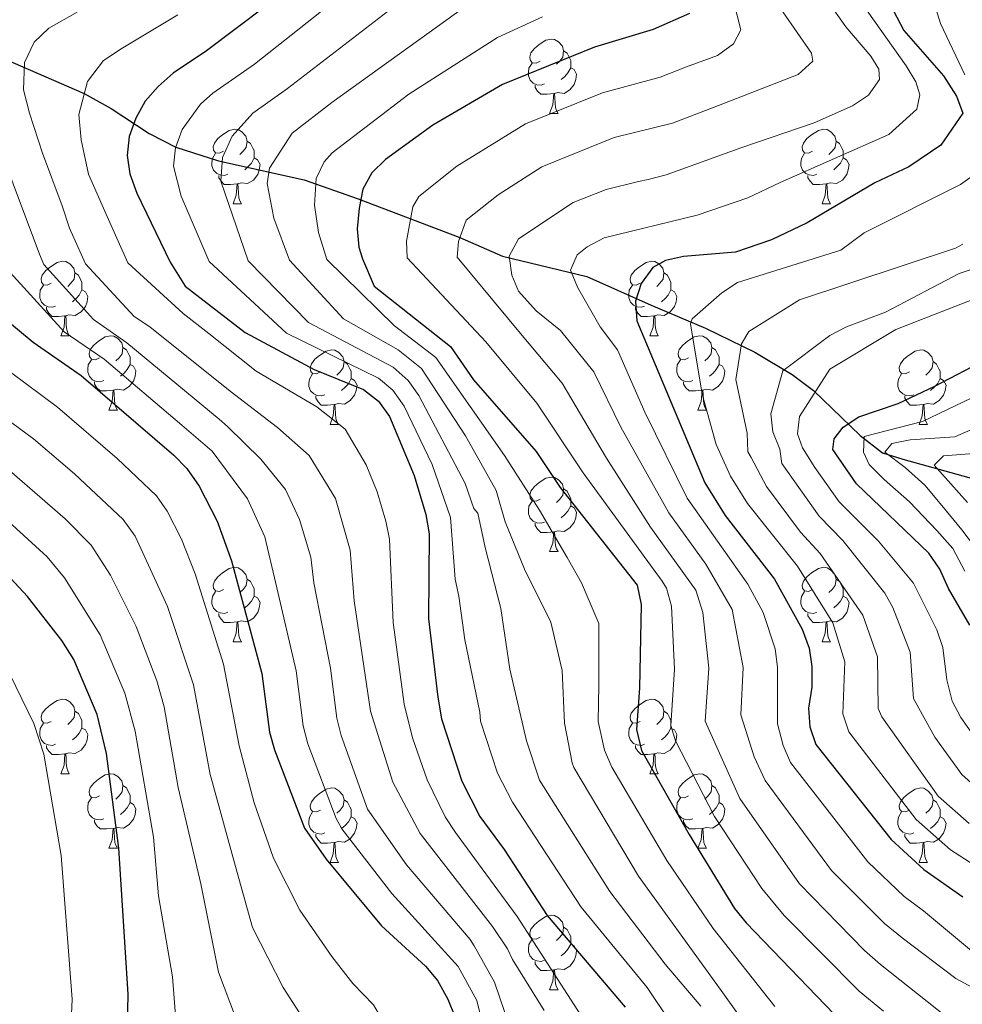
# Model space of a CAD drawing. Units: metres. Extents: x 626266 to 630776, y 775684 to 778737.
# Drawn here: x 629242 to 629369, y 776665 to 776797 of the extents above; entities that cross this region are included whole.
import ezdxf

# ---------------------------------------------------------------- set-up
doc = ezdxf.new("R2010")
doc.units = ezdxf.units.M
doc.header["$MEASUREMENT"] = 0
doc.linetypes.add('DGN Style 3', pattern=[78.599556, 56.14254, -22.457016])
for name, color, linetype, lineweight in [('Carátula', 7, 'Continuous', 0), ('Elementos auxiliares', 7, 'Continuous', 0), ('Entidades rústicas y varios', 7, 'Continuous', 0), ('Hidrografía', 7, 'Continuous', 0), ('Relieve y altimetría', 7, 'Continuous', 0)]:
    doc.layers.add(name, color=color, linetype=linetype, lineweight=lineweight)

msp = doc.modelspace()

# ---------------------------------------------------------------- linework, layer by layer
at = {"layer": 'Carátula', "color": 7, "linetype": 'Continuous', "lineweight": 0}
msp.add_3dface([(626321.898, 775683.749), (630776.1, 775767.868), (630720.02, 778737.35), (626265.818, 778653.231)], dxfattribs=at)
at = {"layer": 'Elementos auxiliares', "color": 250, "linetype": 'Continuous', "lineweight": 0}
msp.add_3dface([(630549.46, 778471.82, 609), (627161.23, 778407.81, 1017.841), (627204.42, 776094.24, 713), (630593.82, 776158.25, 347.573)], dxfattribs=at)
at = {"layer": 'Entidades rústicas y varios', "color": 92, "linetype": 'Continuous', "lineweight": 0, "flags": 128}
for points in [[(629312.417, 776791.815), (629311.887, 776791.55), (629311.357, 776791.605), (629311.092, 776791.975), (629311.037, 776792.4), (629311.197, 776792.92), (629311.677, 776793.515), (629312.312, 776794.045), (629313.212, 776794.63), (629313.957, 776794.79), (629314.382, 776794.735), (629314.912, 776794.42), (629315.442, 776793.835), (629315.602, 776793.195), (629315.492, 776792.345), (629315.067, 776791.815), (629314.647, 776791.39)], [(629315.602, 776793.195), (629316.077, 776792.88), (629316.392, 776792.24), (629316.552, 776791.92), (629316.552, 776791.34), (629316.552, 776790.915), (629316.182, 776790.225), (629315.762, 776789.745), (629315.282, 776789.325)], [(629313.002, 776788.735), (629312.577, 776788.575), (629311.992, 776788.635), (629311.517, 776788.845), (629311.092, 776789.27), (629310.877, 776789.855), (629310.877, 776790.275), (629310.932, 776790.86), (629311.357, 776791.55)], [(629316.552, 776790.915), (629317.007, 776790.665), (629317.352, 776790.05), (629317.242, 776789.325), (629317.032, 776788.685), (629316.447, 776787.945), (629315.652, 776787.465), (629314.802, 776787.57), (629314.372, 776787.44)], [(629314.262, 776787.44), (629313.372, 776787.355), (629312.527, 776787.355), (629312.102, 776787.785), (629311.782, 776788.26), (629311.782, 776788.575)], [(629313.717, 776784.755), (629314.152, 776785.915), (629314.262, 776787.44), (629314.372, 776787.44), (629314.407, 776786.855), (629314.442, 776786.17), (629314.512, 776785.555), (629314.627, 776785.155), (629314.842, 776784.755)], [(629313.717, 776784.755), (629314.842, 776784.755)], [(629269.781, 776779.675), (629269.251, 776779.41), (629268.721, 776779.465), (629268.456, 776779.835), (629268.401, 776780.26), (629268.561, 776780.78), (629269.041, 776781.375), (629269.676, 776781.905), (629270.576, 776782.49), (629271.321, 776782.65), (629271.746, 776782.595), (629272.276, 776782.28), (629272.806, 776781.695), (629272.966, 776781.055), (629272.856, 776780.205), (629272.431, 776779.675), (629272.011, 776779.25)], [(629349.108, 776779.675), (629348.578, 776779.41), (629348.048, 776779.465), (629347.783, 776779.835), (629347.728, 776780.26), (629347.888, 776780.78), (629348.368, 776781.375), (629349.003, 776781.905), (629349.903, 776782.49), (629350.648, 776782.65), (629351.073, 776782.595), (629351.603, 776782.28), (629352.133, 776781.695), (629352.293, 776781.055), (629352.183, 776780.205), (629351.758, 776779.675), (629351.338, 776779.25)], [(629272.966, 776781.055), (629273.441, 776780.74), (629273.756, 776780.1), (629273.916, 776779.78), (629273.916, 776779.2), (629273.916, 776778.775), (629273.546, 776778.085), (629273.126, 776777.605), (629272.646, 776777.185)], [(629352.293, 776781.055), (629352.768, 776780.74), (629353.083, 776780.1), (629353.243, 776779.78), (629353.243, 776779.2), (629353.243, 776778.775), (629352.873, 776778.085), (629352.453, 776777.605), (629351.973, 776777.185)], [(629270.366, 776776.595), (629269.941, 776776.435), (629269.356, 776776.495), (629268.881, 776776.705), (629268.456, 776777.13), (629268.241, 776777.715), (629268.241, 776778.135), (629268.296, 776778.72), (629268.721, 776779.41)], [(629349.693, 776776.595), (629349.268, 776776.435), (629348.683, 776776.495), (629348.208, 776776.705), (629347.783, 776777.13), (629347.568, 776777.715), (629347.568, 776778.135), (629347.623, 776778.72), (629348.048, 776779.41)], [(629273.916, 776778.775), (629274.371, 776778.525), (629274.716, 776777.91), (629274.606, 776777.185), (629274.396, 776776.545), (629273.811, 776775.805), (629273.016, 776775.325), (629272.166, 776775.43), (629271.736, 776775.3)], [(629353.243, 776778.775), (629353.698, 776778.525), (629354.043, 776777.91), (629353.933, 776777.185), (629353.723, 776776.545), (629353.138, 776775.805), (629352.343, 776775.325), (629351.493, 776775.43), (629351.063, 776775.3)], [(629271.626, 776775.3), (629270.736, 776775.215), (629269.891, 776775.215), (629269.466, 776775.645), (629269.146, 776776.12), (629269.146, 776776.435)], [(629350.953, 776775.3), (629350.063, 776775.215), (629349.218, 776775.215), (629348.793, 776775.645), (629348.473, 776776.12), (629348.473, 776776.435)], [(629271.081, 776772.615), (629271.516, 776773.775), (629271.626, 776775.3), (629271.736, 776775.3), (629271.771, 776774.715), (629271.806, 776774.03), (629271.876, 776773.415), (629271.991, 776773.015), (629272.206, 776772.615)], [(629350.408, 776772.615), (629350.843, 776773.775), (629350.953, 776775.3), (629351.063, 776775.3), (629351.098, 776774.715), (629351.133, 776774.03), (629351.203, 776773.415), (629351.318, 776773.015), (629351.533, 776772.615)], [(629271.081, 776772.615), (629272.206, 776772.615)], [(629350.408, 776772.615), (629351.533, 776772.615)], [(629246.593, 776761.906), (629246.063, 776761.641), (629245.533, 776761.696), (629245.268, 776762.066), (629245.213, 776762.491), (629245.373, 776763.011), (629245.853, 776763.606), (629246.488, 776764.136), (629247.388, 776764.721), (629248.133, 776764.881), (629248.558, 776764.826), (629249.088, 776764.511), (629249.618, 776763.926), (629249.778, 776763.286), (629249.668, 776762.436), (629249.243, 776761.906), (629248.823, 776761.481)], [(629325.92, 776761.906), (629325.39, 776761.641), (629324.86, 776761.696), (629324.595, 776762.066), (629324.54, 776762.491), (629324.7, 776763.011), (629325.18, 776763.606), (629325.815, 776764.136), (629326.715, 776764.721), (629327.46, 776764.881), (629327.885, 776764.826), (629328.415, 776764.511), (629328.945, 776763.926), (629329.105, 776763.286), (629328.995, 776762.436), (629328.57, 776761.906), (629328.15, 776761.481)], [(629249.778, 776763.286), (629250.253, 776762.971), (629250.568, 776762.331), (629250.728, 776762.011), (629250.728, 776761.431), (629250.728, 776761.006), (629250.358, 776760.316), (629249.938, 776759.836), (629249.458, 776759.416)], [(629329.105, 776763.286), (629329.58, 776762.971), (629329.895, 776762.331), (629330.055, 776762.011), (629330.055, 776761.431), (629330.055, 776761.006), (629329.685, 776760.316), (629329.265, 776759.836), (629328.785, 776759.416)], [(629247.178, 776758.826), (629246.753, 776758.666), (629246.168, 776758.726), (629245.693, 776758.936), (629245.268, 776759.361), (629245.053, 776759.946), (629245.053, 776760.366), (629245.108, 776760.951), (629245.533, 776761.641)], [(629250.728, 776761.006), (629251.183, 776760.756), (629251.528, 776760.141), (629251.418, 776759.416), (629251.208, 776758.776), (629250.623, 776758.036), (629249.828, 776757.556), (629248.978, 776757.661), (629248.548, 776757.531)], [(629326.505, 776758.826), (629326.08, 776758.666), (629325.495, 776758.726), (629325.02, 776758.936), (629324.595, 776759.361), (629324.38, 776759.946), (629324.38, 776760.366), (629324.435, 776760.951), (629324.86, 776761.641)], [(629330.055, 776761.006), (629330.51, 776760.756), (629330.855, 776760.141), (629330.745, 776759.416), (629330.535, 776758.776), (629329.95, 776758.036), (629329.155, 776757.556), (629328.305, 776757.661), (629327.875, 776757.531)], [(629248.438, 776757.531), (629247.548, 776757.446), (629246.703, 776757.446), (629246.278, 776757.876), (629245.958, 776758.351), (629245.958, 776758.666)], [(629327.765, 776757.531), (629326.875, 776757.446), (629326.03, 776757.446), (629325.605, 776757.876), (629325.285, 776758.351), (629325.285, 776758.666)], [(629247.893, 776754.846), (629248.328, 776756.006), (629248.438, 776757.531), (629248.548, 776757.531), (629248.583, 776756.946), (629248.618, 776756.261), (629248.688, 776755.646), (629248.803, 776755.246), (629249.018, 776754.846)], [(629327.22, 776754.846), (629327.655, 776756.006), (629327.765, 776757.531), (629327.875, 776757.531), (629327.91, 776756.946), (629327.945, 776756.261), (629328.015, 776755.646), (629328.13, 776755.246), (629328.345, 776754.846)], [(629247.893, 776754.846), (629249.018, 776754.846)], [(629253.068, 776751.871), (629252.538, 776751.606), (629252.008, 776751.661), (629251.743, 776752.031), (629251.688, 776752.456), (629251.848, 776752.976), (629252.328, 776753.571), (629252.963, 776754.101), (629253.863, 776754.686), (629254.608, 776754.846), (629255.033, 776754.791), (629255.563, 776754.476), (629256.093, 776753.891), (629256.253, 776753.251), (629256.143, 776752.401), (629255.718, 776751.871), (629255.298, 776751.446)], [(629327.22, 776754.846), (629328.345, 776754.846)], [(629332.395, 776751.871), (629331.865, 776751.606), (629331.335, 776751.661), (629331.07, 776752.031), (629331.015, 776752.456), (629331.175, 776752.976), (629331.655, 776753.571), (629332.29, 776754.101), (629333.19, 776754.686), (629333.935, 776754.846), (629334.36, 776754.791), (629334.89, 776754.476), (629335.42, 776753.891), (629335.58, 776753.251), (629335.47, 776752.401), (629335.045, 776751.871), (629334.625, 776751.446)], [(629256.253, 776753.251), (629256.728, 776752.936), (629257.043, 776752.296), (629257.203, 776751.976), (629257.203, 776751.396), (629257.203, 776750.971), (629256.833, 776750.281), (629256.413, 776749.801), (629255.933, 776749.381)], [(629282.84, 776749.966), (629282.31, 776749.701), (629281.78, 776749.756), (629281.515, 776750.126), (629281.46, 776750.551), (629281.62, 776751.071), (629282.1, 776751.666), (629282.735, 776752.196), (629283.635, 776752.781), (629284.38, 776752.941), (629284.805, 776752.886), (629285.335, 776752.571), (629285.865, 776751.986), (629286.025, 776751.346), (629285.915, 776750.496), (629285.49, 776749.966), (629285.07, 776749.541)], [(629335.58, 776753.251), (629336.055, 776752.936), (629336.37, 776752.296), (629336.53, 776751.976), (629336.53, 776751.396), (629336.53, 776750.971), (629336.16, 776750.281), (629335.74, 776749.801), (629335.26, 776749.381)], [(629362.167, 776749.966), (629361.637, 776749.701), (629361.107, 776749.756), (629360.842, 776750.126), (629360.787, 776750.551), (629360.947, 776751.071), (629361.427, 776751.666), (629362.062, 776752.196), (629362.962, 776752.781), (629363.707, 776752.941), (629364.132, 776752.886), (629364.662, 776752.571), (629365.192, 776751.986), (629365.352, 776751.346), (629365.242, 776750.496), (629364.817, 776749.966), (629364.397, 776749.541)], [(629253.653, 776748.791), (629253.228, 776748.631), (629252.643, 776748.691), (629252.168, 776748.901), (629251.743, 776749.326), (629251.528, 776749.911), (629251.528, 776750.331), (629251.583, 776750.916), (629252.008, 776751.606)], [(629332.98, 776748.791), (629332.555, 776748.631), (629331.97, 776748.691), (629331.495, 776748.901), (629331.07, 776749.326), (629330.855, 776749.911), (629330.855, 776750.331), (629330.91, 776750.916), (629331.335, 776751.606)], [(629257.203, 776750.971), (629257.658, 776750.721), (629258.003, 776750.106), (629257.893, 776749.381), (629257.683, 776748.741), (629257.098, 776748.001), (629256.303, 776747.521), (629255.453, 776747.626), (629255.023, 776747.496)], [(629286.025, 776751.346), (629286.5, 776751.031), (629286.815, 776750.391), (629286.975, 776750.071), (629286.975, 776749.491), (629286.975, 776749.066), (629286.605, 776748.376), (629286.185, 776747.896), (629285.705, 776747.476)], [(629336.53, 776750.971), (629336.985, 776750.721), (629337.33, 776750.106), (629337.22, 776749.381), (629337.01, 776748.741), (629336.425, 776748.001), (629335.63, 776747.521), (629334.78, 776747.626), (629334.35, 776747.496)], [(629365.352, 776751.346), (629365.827, 776751.031), (629366.142, 776750.391), (629366.302, 776750.071), (629366.302, 776749.491), (629366.302, 776749.066), (629365.932, 776748.376), (629365.512, 776747.896), (629365.032, 776747.476)], [(629283.425, 776746.886), (629283, 776746.726), (629282.415, 776746.786), (629281.94, 776746.996), (629281.515, 776747.421), (629281.3, 776748.006), (629281.3, 776748.426), (629281.355, 776749.011), (629281.78, 776749.701)], [(629286.975, 776749.066), (629287.43, 776748.816), (629287.775, 776748.201), (629287.665, 776747.476), (629287.455, 776746.836), (629286.87, 776746.096), (629286.075, 776745.616), (629285.225, 776745.721), (629284.795, 776745.591)], [(629362.752, 776746.886), (629362.327, 776746.726), (629361.742, 776746.786), (629361.267, 776746.996), (629360.842, 776747.421), (629360.627, 776748.006), (629360.627, 776748.426), (629360.682, 776749.011), (629361.107, 776749.701)], [(629366.302, 776749.066), (629366.757, 776748.816), (629367.102, 776748.201), (629366.992, 776747.476), (629366.782, 776746.836), (629366.197, 776746.096), (629365.402, 776745.616), (629364.552, 776745.721), (629364.122, 776745.591)], [(629254.913, 776747.496), (629254.023, 776747.411), (629253.178, 776747.411), (629252.753, 776747.841), (629252.433, 776748.316), (629252.433, 776748.631)], [(629334.24, 776747.496), (629333.35, 776747.411), (629332.505, 776747.411), (629332.08, 776747.841), (629331.76, 776748.316), (629331.76, 776748.631)], [(629254.368, 776744.811), (629254.803, 776745.971), (629254.913, 776747.496), (629255.023, 776747.496), (629255.058, 776746.911), (629255.093, 776746.226), (629255.163, 776745.611), (629255.278, 776745.211), (629255.493, 776744.811)], [(629284.685, 776745.591), (629283.795, 776745.506), (629282.95, 776745.506), (629282.525, 776745.936), (629282.205, 776746.411), (629282.205, 776746.726)], [(629333.695, 776744.811), (629334.13, 776745.971), (629334.24, 776747.496), (629334.35, 776747.496), (629334.385, 776746.911), (629334.42, 776746.226), (629334.49, 776745.611), (629334.605, 776745.211), (629334.82, 776744.811)], [(629364.012, 776745.591), (629363.122, 776745.506), (629362.277, 776745.506), (629361.852, 776745.936), (629361.532, 776746.411), (629361.532, 776746.726)], [(629284.14, 776742.906), (629284.575, 776744.066), (629284.685, 776745.591), (629284.795, 776745.591), (629284.83, 776745.006), (629284.865, 776744.321), (629284.935, 776743.706), (629285.05, 776743.306), (629285.265, 776742.906)], [(629363.467, 776742.906), (629363.902, 776744.066), (629364.012, 776745.591), (629364.122, 776745.591), (629364.157, 776745.006), (629364.192, 776744.321), (629364.262, 776743.706), (629364.377, 776743.306), (629364.592, 776742.906)], [(629254.368, 776744.811), (629255.493, 776744.811)], [(629333.695, 776744.811), (629334.82, 776744.811)], [(629284.14, 776742.906), (629285.265, 776742.906)], [(629363.467, 776742.906), (629364.592, 776742.906)], [(629312.417, 776732.823), (629311.887, 776732.558), (629311.357, 776732.613), (629311.092, 776732.983), (629311.037, 776733.408), (629311.197, 776733.928), (629311.677, 776734.523), (629312.312, 776735.053), (629313.212, 776735.638), (629313.957, 776735.798), (629314.382, 776735.743), (629314.912, 776735.428), (629315.442, 776734.843), (629315.602, 776734.203), (629315.492, 776733.353), (629315.067, 776732.823), (629314.647, 776732.398)], [(629315.602, 776734.203), (629316.077, 776733.888), (629316.392, 776733.248), (629316.552, 776732.928), (629316.552, 776732.348), (629316.552, 776731.923), (629316.182, 776731.233), (629315.762, 776730.753), (629315.282, 776730.333)], [(629313.002, 776729.743), (629312.577, 776729.583), (629311.992, 776729.643), (629311.517, 776729.853), (629311.092, 776730.278), (629310.877, 776730.863), (629310.877, 776731.283), (629310.932, 776731.868), (629311.357, 776732.558)], [(629316.552, 776731.923), (629317.007, 776731.673), (629317.352, 776731.058), (629317.242, 776730.333), (629317.032, 776729.693), (629316.447, 776728.953), (629315.652, 776728.473), (629314.802, 776728.578), (629314.372, 776728.448)], [(629314.262, 776728.448), (629313.372, 776728.363), (629312.527, 776728.363), (629312.102, 776728.793), (629311.782, 776729.268), (629311.782, 776729.583)], [(629313.717, 776725.763), (629314.152, 776726.923), (629314.262, 776728.448), (629314.372, 776728.448), (629314.407, 776727.863), (629314.442, 776727.178), (629314.512, 776726.563), (629314.627, 776726.163), (629314.842, 776725.763)], [(629313.717, 776725.763), (629314.842, 776725.763)], [(629269.781, 776720.683), (629269.251, 776720.418), (629268.721, 776720.473), (629268.456, 776720.843), (629268.401, 776721.268), (629268.561, 776721.788), (629269.041, 776722.383), (629269.676, 776722.913), (629270.576, 776723.498), (629271.321, 776723.658), (629271.746, 776723.603), (629272.276, 776723.288), (629272.806, 776722.703), (629272.966, 776722.063), (629272.856, 776721.213), (629272.431, 776720.683), (629272.011, 776720.258)], [(629349.108, 776720.683), (629348.578, 776720.418), (629348.048, 776720.473), (629347.783, 776720.843), (629347.728, 776721.268), (629347.888, 776721.788), (629348.368, 776722.383), (629349.003, 776722.913), (629349.903, 776723.498), (629350.648, 776723.658), (629351.073, 776723.603), (629351.603, 776723.288), (629352.133, 776722.703), (629352.293, 776722.063), (629352.183, 776721.213), (629351.758, 776720.683), (629351.338, 776720.258)], [(629272.966, 776722.063), (629273.441, 776721.748), (629273.756, 776721.108), (629273.916, 776720.788), (629273.916, 776720.208), (629273.916, 776719.783), (629273.546, 776719.093), (629273.126, 776718.613), (629272.646, 776718.193)], [(629352.293, 776722.063), (629352.768, 776721.748), (629353.083, 776721.108), (629353.243, 776720.788), (629353.243, 776720.208), (629353.243, 776719.783), (629352.873, 776719.093), (629352.453, 776718.613), (629351.973, 776718.193)], [(629270.366, 776717.603), (629269.941, 776717.443), (629269.356, 776717.503), (629268.881, 776717.713), (629268.456, 776718.138), (629268.241, 776718.723), (629268.241, 776719.143), (629268.296, 776719.728), (629268.721, 776720.418)], [(629273.916, 776719.783), (629274.371, 776719.533), (629274.716, 776718.918), (629274.606, 776718.193), (629274.396, 776717.553), (629273.811, 776716.813), (629273.016, 776716.333), (629272.166, 776716.438), (629271.736, 776716.308)], [(629349.693, 776717.603), (629349.268, 776717.443), (629348.683, 776717.503), (629348.208, 776717.713), (629347.783, 776718.138), (629347.568, 776718.723), (629347.568, 776719.143), (629347.623, 776719.728), (629348.048, 776720.418)], [(629353.243, 776719.783), (629353.698, 776719.533), (629354.043, 776718.918), (629353.933, 776718.193), (629353.723, 776717.553), (629353.138, 776716.813), (629352.343, 776716.333), (629351.493, 776716.438), (629351.063, 776716.308)], [(629271.626, 776716.308), (629270.736, 776716.223), (629269.891, 776716.223), (629269.466, 776716.653), (629269.146, 776717.128), (629269.146, 776717.443)], [(629350.953, 776716.308), (629350.063, 776716.223), (629349.218, 776716.223), (629348.793, 776716.653), (629348.473, 776717.128), (629348.473, 776717.443)], [(629271.081, 776713.623), (629271.516, 776714.783), (629271.626, 776716.308), (629271.736, 776716.308), (629271.771, 776715.723), (629271.806, 776715.038), (629271.876, 776714.423), (629271.991, 776714.023), (629272.206, 776713.623)], [(629350.408, 776713.623), (629350.843, 776714.783), (629350.953, 776716.308), (629351.063, 776716.308), (629351.098, 776715.723), (629351.133, 776715.038), (629351.203, 776714.423), (629351.318, 776714.023), (629351.533, 776713.623)], [(629271.081, 776713.623), (629272.206, 776713.623)], [(629350.408, 776713.623), (629351.533, 776713.623)], [(629246.593, 776702.914), (629246.063, 776702.649), (629245.533, 776702.704), (629245.268, 776703.074), (629245.213, 776703.499), (629245.373, 776704.019), (629245.853, 776704.614), (629246.488, 776705.144), (629247.388, 776705.729), (629248.133, 776705.889), (629248.558, 776705.834), (629249.088, 776705.519), (629249.618, 776704.934), (629249.778, 776704.294), (629249.668, 776703.444), (629249.243, 776702.914), (629248.823, 776702.489)], [(629325.92, 776702.914), (629325.39, 776702.649), (629324.86, 776702.704), (629324.595, 776703.074), (629324.54, 776703.499), (629324.7, 776704.019), (629325.18, 776704.614), (629325.815, 776705.144), (629326.715, 776705.729), (629327.46, 776705.889), (629327.885, 776705.834), (629328.415, 776705.519), (629328.945, 776704.934), (629329.105, 776704.294), (629328.995, 776703.444), (629328.57, 776702.914), (629328.15, 776702.489)], [(629249.778, 776704.294), (629250.253, 776703.979), (629250.568, 776703.339), (629250.728, 776703.019), (629250.728, 776702.439), (629250.728, 776702.014), (629250.358, 776701.324), (629249.938, 776700.844), (629249.458, 776700.424)], [(629329.105, 776704.294), (629329.58, 776703.979), (629329.895, 776703.339), (629330.055, 776703.019), (629330.055, 776702.439), (629330.055, 776702.014), (629329.685, 776701.324), (629329.265, 776700.844), (629328.785, 776700.424)], [(629247.178, 776699.834), (629246.753, 776699.674), (629246.168, 776699.734), (629245.693, 776699.944), (629245.268, 776700.369), (629245.053, 776700.954), (629245.053, 776701.374), (629245.108, 776701.959), (629245.533, 776702.649)], [(629326.505, 776699.834), (629326.08, 776699.674), (629325.495, 776699.734), (629325.02, 776699.944), (629324.595, 776700.369), (629324.38, 776700.954), (629324.38, 776701.374), (629324.435, 776701.959), (629324.86, 776702.649)], [(629250.728, 776702.014), (629251.183, 776701.764), (629251.528, 776701.149), (629251.418, 776700.424), (629251.208, 776699.784), (629250.623, 776699.044), (629249.828, 776698.564), (629248.978, 776698.669), (629248.548, 776698.539)], [(629330.055, 776702.014), (629330.51, 776701.764), (629330.855, 776701.149), (629330.745, 776700.424), (629330.535, 776699.784), (629329.95, 776699.044), (629329.155, 776698.564), (629328.305, 776698.669), (629327.875, 776698.539)], [(629248.438, 776698.539), (629247.548, 776698.454), (629246.703, 776698.454), (629246.278, 776698.884), (629245.958, 776699.359), (629245.958, 776699.674)], [(629247.893, 776695.854), (629248.328, 776697.014), (629248.438, 776698.539), (629248.548, 776698.539), (629248.583, 776697.954), (629248.618, 776697.269), (629248.688, 776696.654), (629248.803, 776696.254), (629249.018, 776695.854)], [(629327.765, 776698.539), (629326.875, 776698.454), (629326.03, 776698.454), (629325.605, 776698.884), (629325.285, 776699.359), (629325.285, 776699.674)], [(629327.22, 776695.854), (629327.655, 776697.014), (629327.765, 776698.539), (629327.875, 776698.539), (629327.91, 776697.954), (629327.945, 776697.269), (629328.015, 776696.654), (629328.13, 776696.254), (629328.345, 776695.854)], [(629247.893, 776695.854), (629249.018, 776695.854)], [(629253.068, 776692.879), (629252.538, 776692.614), (629252.008, 776692.669), (629251.743, 776693.039), (629251.688, 776693.464), (629251.848, 776693.984), (629252.328, 776694.579), (629252.963, 776695.109), (629253.863, 776695.694), (629254.608, 776695.854), (629255.033, 776695.799), (629255.563, 776695.484), (629256.093, 776694.899), (629256.253, 776694.259), (629256.143, 776693.409), (629255.718, 776692.879), (629255.298, 776692.454)], [(629327.22, 776695.854), (629328.345, 776695.854)], [(629332.395, 776692.879), (629331.865, 776692.614), (629331.335, 776692.669), (629331.07, 776693.039), (629331.015, 776693.464), (629331.175, 776693.984), (629331.655, 776694.579), (629332.29, 776695.109), (629333.19, 776695.694), (629333.935, 776695.854), (629334.36, 776695.799), (629334.89, 776695.484), (629335.42, 776694.899), (629335.58, 776694.259), (629335.47, 776693.409), (629335.045, 776692.879), (629334.625, 776692.454)], [(629256.253, 776694.259), (629256.728, 776693.944), (629257.043, 776693.304), (629257.203, 776692.984), (629257.203, 776692.404), (629257.203, 776691.979), (629256.833, 776691.289), (629256.413, 776690.809), (629255.933, 776690.389)], [(629282.84, 776690.974), (629282.31, 776690.709), (629281.78, 776690.764), (629281.515, 776691.134), (629281.46, 776691.559), (629281.62, 776692.079), (629282.1, 776692.674), (629282.735, 776693.204), (629283.635, 776693.789), (629284.38, 776693.949), (629284.805, 776693.894), (629285.335, 776693.579), (629285.865, 776692.994), (629286.025, 776692.354), (629285.915, 776691.504), (629285.49, 776690.974), (629285.07, 776690.549)], [(629335.58, 776694.259), (629336.055, 776693.944), (629336.37, 776693.304), (629336.53, 776692.984), (629336.53, 776692.404), (629336.53, 776691.979), (629336.16, 776691.289), (629335.74, 776690.809), (629335.26, 776690.389)], [(629362.167, 776690.974), (629361.637, 776690.709), (629361.107, 776690.764), (629360.842, 776691.134), (629360.787, 776691.559), (629360.947, 776692.079), (629361.427, 776692.674), (629362.062, 776693.204), (629362.962, 776693.789), (629363.707, 776693.949), (629364.132, 776693.894), (629364.662, 776693.579), (629365.192, 776692.994), (629365.352, 776692.354), (629365.242, 776691.504), (629364.817, 776690.974), (629364.397, 776690.549)], [(629253.653, 776689.799), (629253.228, 776689.639), (629252.643, 776689.699), (629252.168, 776689.909), (629251.743, 776690.334), (629251.528, 776690.919), (629251.528, 776691.339), (629251.583, 776691.924), (629252.008, 776692.614)], [(629257.203, 776691.979), (629257.658, 776691.729), (629258.003, 776691.114), (629257.893, 776690.389), (629257.683, 776689.749), (629257.098, 776689.009), (629256.303, 776688.529), (629255.453, 776688.634), (629255.023, 776688.504)], [(629286.025, 776692.354), (629286.5, 776692.039), (629286.815, 776691.399), (629286.975, 776691.079), (629286.975, 776690.499), (629286.975, 776690.074), (629286.605, 776689.384), (629286.185, 776688.904), (629285.705, 776688.484)], [(629332.98, 776689.799), (629332.555, 776689.639), (629331.97, 776689.699), (629331.495, 776689.909), (629331.07, 776690.334), (629330.855, 776690.919), (629330.855, 776691.339), (629330.91, 776691.924), (629331.335, 776692.614)], [(629336.53, 776691.979), (629336.985, 776691.729), (629337.33, 776691.114), (629337.22, 776690.389), (629337.01, 776689.749), (629336.425, 776689.009), (629335.63, 776688.529), (629334.78, 776688.634), (629334.35, 776688.504)], [(629365.352, 776692.354), (629365.827, 776692.039), (629366.142, 776691.399), (629366.302, 776691.079), (629366.302, 776690.499), (629366.302, 776690.074), (629365.932, 776689.384), (629365.512, 776688.904), (629365.032, 776688.484)], [(629283.425, 776687.894), (629283, 776687.734), (629282.415, 776687.794), (629281.94, 776688.004), (629281.515, 776688.429), (629281.3, 776689.014), (629281.3, 776689.434), (629281.355, 776690.019), (629281.78, 776690.709)], [(629362.752, 776687.894), (629362.327, 776687.734), (629361.742, 776687.794), (629361.267, 776688.004), (629360.842, 776688.429), (629360.627, 776689.014), (629360.627, 776689.434), (629360.682, 776690.019), (629361.107, 776690.709)], [(629254.913, 776688.504), (629254.023, 776688.419), (629253.178, 776688.419), (629252.753, 776688.849), (629252.433, 776689.324), (629252.433, 776689.639)], [(629286.975, 776690.074), (629287.43, 776689.824), (629287.775, 776689.209), (629287.665, 776688.484), (629287.455, 776687.844), (629286.87, 776687.104), (629286.075, 776686.624), (629285.225, 776686.729), (629284.795, 776686.599)], [(629334.24, 776688.504), (629333.35, 776688.419), (629332.505, 776688.419), (629332.08, 776688.849), (629331.76, 776689.324), (629331.76, 776689.639)], [(629366.302, 776690.074), (629366.757, 776689.824), (629367.102, 776689.209), (629366.992, 776688.484), (629366.782, 776687.844), (629366.197, 776687.104), (629365.402, 776686.624), (629364.552, 776686.729), (629364.122, 776686.599)], [(629254.368, 776685.819), (629254.803, 776686.979), (629254.913, 776688.504), (629255.023, 776688.504), (629255.058, 776687.919), (629255.093, 776687.234), (629255.163, 776686.619), (629255.278, 776686.219), (629255.493, 776685.819)], [(629333.695, 776685.819), (629334.13, 776686.979), (629334.24, 776688.504), (629334.35, 776688.504), (629334.385, 776687.919), (629334.42, 776687.234), (629334.49, 776686.619), (629334.605, 776686.219), (629334.82, 776685.819)], [(629284.685, 776686.599), (629283.795, 776686.514), (629282.95, 776686.514), (629282.525, 776686.944), (629282.205, 776687.419), (629282.205, 776687.734)], [(629284.14, 776683.914), (629284.575, 776685.074), (629284.685, 776686.599), (629284.795, 776686.599), (629284.83, 776686.014), (629284.865, 776685.329), (629284.935, 776684.714), (629285.05, 776684.314), (629285.265, 776683.914)], [(629364.012, 776686.599), (629363.122, 776686.514), (629362.277, 776686.514), (629361.852, 776686.944), (629361.532, 776687.419), (629361.532, 776687.734)], [(629363.467, 776683.914), (629363.902, 776685.074), (629364.012, 776686.599), (629364.122, 776686.599), (629364.157, 776686.014), (629364.192, 776685.329), (629364.262, 776684.714), (629364.377, 776684.314), (629364.592, 776683.914)], [(629254.368, 776685.819), (629255.493, 776685.819)], [(629333.695, 776685.819), (629334.82, 776685.819)], [(629284.14, 776683.914), (629285.265, 776683.914)], [(629363.467, 776683.914), (629364.592, 776683.914)], [(629312.417, 776673.831), (629311.887, 776673.566), (629311.357, 776673.621), (629311.092, 776673.991), (629311.037, 776674.416), (629311.197, 776674.936), (629311.677, 776675.531), (629312.312, 776676.061), (629313.212, 776676.646), (629313.957, 776676.806), (629314.382, 776676.751), (629314.912, 776676.436), (629315.442, 776675.851), (629315.602, 776675.211), (629315.492, 776674.361), (629315.067, 776673.831), (629314.647, 776673.406)], [(629315.602, 776675.211), (629316.077, 776674.896), (629316.392, 776674.256), (629316.552, 776673.936), (629316.552, 776673.356), (629316.552, 776672.931), (629316.182, 776672.241), (629315.762, 776671.761), (629315.282, 776671.341)], [(629313.002, 776670.751), (629312.577, 776670.591), (629311.992, 776670.651), (629311.517, 776670.861), (629311.092, 776671.286), (629310.877, 776671.871), (629310.877, 776672.291), (629310.932, 776672.876), (629311.357, 776673.566)], [(629316.552, 776672.931), (629317.007, 776672.681), (629317.352, 776672.066), (629317.242, 776671.341), (629317.032, 776670.701), (629316.447, 776669.961), (629315.652, 776669.481), (629314.802, 776669.586), (629314.372, 776669.456)], [(629314.262, 776669.456), (629313.372, 776669.371), (629312.527, 776669.371), (629312.102, 776669.801), (629311.782, 776670.276), (629311.782, 776670.591)], [(629313.717, 776666.771), (629314.152, 776667.931), (629314.262, 776669.456), (629314.372, 776669.456), (629314.407, 776668.871), (629314.442, 776668.186), (629314.512, 776667.571), (629314.627, 776667.171), (629314.842, 776666.771)], [(629313.717, 776666.771), (629314.842, 776666.771)]]:
    msp.add_lwpolyline(points, dxfattribs=at)
at = {"layer": 'Hidrografía', "color": 142, "linetype": 'DGN Style 3', "lineweight": 25}
msp.add_polyline3d([(629225.102, 776799.465, 821.244), (629237.055, 776793.509, 813.76), (629251.036, 776787.467, 805), (629254.674, 776785.429, 802.336), (629259.791, 776782.083, 797.979), (629263.368, 776780.212, 795), (629269.113, 776778.396, 790.428), (629280.641, 776775.843, 781.246), (629287.928, 776773.264, 775.577), (629301.614, 776768.055, 765), (629307.352, 776765.546, 760.573), (629318.713, 776762.794, 753.793), (629327.37, 776758.956, 748.715), (629334.69, 776755.847, 743.639), (629341.362, 776752.637, 738.524), (629346.37, 776749.602, 733.747), (629349.256, 776747.475, 730.307), (629355.546, 776741.383, 720.801), (629358.562, 776739.079, 716.007), (629361.271, 776738.201, 713.425), (629371.774, 776735.284, 705)], dxfattribs=at)
at = {"layer": 'Relieve y altimetría', "color": 30, "linetype": 'Continuous', "lineweight": 0, "flags": 128}
for points, elevation in [([(629329.932, 776662.458), (629326.837, 776667.074), (629317.959, 776677.89), (629308.735, 776692.035), (629306.688, 776695.942), (629304.415, 776702.959), (629304.312, 776704.145), (629302.28, 776713.906), (629301.49, 776719.77), (629300.977, 776722.053), (629300.373, 776730.381), (629297.886, 776737.516), (629294.12, 776745.37), (629292.603, 776747.512), (629290.671, 776749.108), (629278.285, 776755.167), (629267.859, 776764.837), (629264.094, 776773.634), (629263.051, 776777.673), (629263.347, 776780.154), (629264.244, 776782.587), (629266.697, 776786.03), (629268.371, 776787.502), (629273.962, 776791.404), (629299.126, 776811.348)], 795), ([(629334.076, 776664.565), (629329.282, 776670.213), (629321.81, 776679.984), (629312.341, 776695.008), (629310.614, 776700.288), (629308.343, 776709.922), (629307.145, 776718.103), (629305.024, 776726.305), (629304.053, 776730.943), (629303.509, 776731.593), (629302.332, 776734.919), (629296.095, 776746.769), (629294.677, 776748.825), (629292.638, 776750.62), (629281.235, 776756.61), (629273.094, 776764.931), (629269.419, 776775.642), (629269.675, 776778.826), (629270.973, 776781.691), (629273.72, 776784.818), (629278.411, 776788.122), (629301.182, 776805.675)], 790), ([(629212.639, 776802.862), (629213.987, 776796.551), (629216.997, 776788.688), (629226.079, 776769.693), (629228.12, 776764.124), (629237.022, 776752.92), (629247.422, 776745.226), (629255.459, 776738.306), (629260.784, 776733.277), (629262.2, 776731.212), (629264.156, 776727.441), (629265.986, 776722.762), (629269.793, 776710.635), (629271.896, 776699.629), (629273.932, 776691.936), (629276.531, 776684.492), (629280.064, 776677.489), (629284.383, 776671.237), (629287.224, 776667.633), (629289.999, 776664.752), (629291.251, 776662.564), (629292.297, 776658.388), (629292.442, 776654.258), (629290.658, 776642.959)], 830), ([(629358.66, 776663.871), (629355.41, 776666.567), (629345.285, 776676.762), (629342.28, 776680.41), (629335.936, 776690.103), (629330.661, 776700.302), (629330.028, 776702.376), (629330.513, 776709.926), (629330.124, 776718.421), (629329.463, 776720.853), (629328.884, 776721.802), (629318.237, 776736.38), (629312.002, 776745.735), (629305.121, 776754.037), (629294.533, 776765.315), (629294.456, 776767.59), (629295.301, 776772.216), (629296.111, 776773.574), (629301.21, 776777.689), (629310.472, 776783.35), (629320.856, 776787.558), (629328.619, 776789.634), (629332.13, 776791.046), (629336.345, 776792.55), (629338.473, 776794.126), (629339.479, 776796.018), (629337.866, 776802.387)], 770), ([(629374.563, 776664.957), (629368.428, 776668.273), (629361.173, 776673.783), (629358.796, 776675.678), (629351.694, 776682.843), (629342.751, 776694.955), (629341.282, 776698.114), (629339.483, 776703.786), (629339.779, 776710.143), (629338.314, 776717.971), (629334.758, 776724.099), (629329.764, 776731.008), (629323.302, 776742.526), (629319.676, 776749.984), (629315.158, 776755.54), (629311.881, 776758.2), (629309.499, 776760.842), (629308.635, 776763.003), (629308.258, 776765.562), (629309.54, 776767.907), (629316.876, 776772.772), (629321.322, 776774.519), (629325.665, 776775.591), (629327.001, 776775.872), (629329.415, 776776.519), (629339.583, 776780.165), (629349.342, 776783.511), (629354.523, 776785.779), (629356.644, 776787.224), (629358.148, 776789.347), (629358.063, 776790.718), (629356.99, 776792.461), (629353.598, 776796.427), (629349.094, 776802.88)], 760), ([(629260.795, 776708.39), (629258.027, 776715.698), (629254.551, 776722.591), (629251.971, 776726.626), (629248.463, 776730.191), (629240.984, 776736.681), (629228.123, 776746.55), (629221.817, 776752.735), (629214.453, 776763.878), (629214.105, 776764.705), (629206.286, 776781.394), (629203.092, 776791.34), (629200.878, 776800.816)], 840), ([(629249.727, 776736.242), (629244.203, 776740.954), (629235.746, 776747.165), (629231.431, 776750.74), (629221.312, 776764.002), (629220.045, 776767.304), (629212.084, 776784.016), (629208.521, 776794.013), (629206.83, 776801.093)], 835), ([(629367.167, 776663.107), (629358.291, 776670.175), (629356.128, 776672.038), (629347.382, 776681.054), (629339.343, 776692.529), (629334.661, 776702.958), (629335.145, 776710.062), (629334.337, 776717.55), (629333.388, 776720.56), (629327.307, 776729.067), (629321.362, 776738.352), (629315.39, 776748.47), (629309.796, 776755.147), (629301.241, 776765.436), (629301.42, 776767.519), (629302.455, 776770.381), (629306.794, 776773.82), (629312.681, 776777.596), (629322.391, 776781.522), (629330.268, 776783.455), (629336.446, 776785.836), (629347.209, 776790.009), (629349.182, 776791.809), (629348.974, 776792.908), (629343.212, 776801.3)], 765), ([(629194.996, 776800.173), (629198.224, 776786.452), (629201.406, 776776.443), (629207.263, 776763.749), (629213.479, 776753.441), (629218.311, 776748.214), (629226.714, 776740.731), (629240.299, 776730.31), (629246.02, 776725.054), (629248.377, 776722.254), (629253.2, 776714.563), (629256.496, 776706.73), (629257.888, 776701.608), (629260.342, 776687.328)], 845), ([(629341.065, 776660.714), (629336.811, 776666.687), (629325.663, 776682.072), (629316.968, 776696.691), (629316.736, 776697.329), (629315.716, 776702.677), (629315.416, 776709.761), (629313.872, 776716.257), (629310.343, 776723.415), (629307.718, 776729.782), (629306.505, 776733.99), (629302.362, 776741.344), (629296.474, 776750.445), (629293.322, 776752.922), (629285.955, 776757.116), (629278.676, 776765.031), (629276.586, 776770.654), (629275.674, 776775.33), (629275.976, 776777.407), (629279.035, 776782.101), (629284.366, 776786.227), (629303.734, 776800.187)], 785), ([(629371.062, 776671.573), (629364.054, 776677.391), (629361.463, 776679.318), (629356.552, 776684.007), (629346.158, 776697.381), (629345.165, 776699.67), (629344.393, 776702.573), (629344.412, 776710.224), (629344.096, 776712.692), (629342.484, 776717.586), (629340.409, 776721.37), (629332.217, 776732.946), (629326.534, 776744.552), (629322.834, 776752.925), (629320.513, 776756.014), (629317.463, 776761.386), (629316.531, 776763.676), (629317.406, 776765.726), (629318.764, 776766.8), (629321.056, 776768.011), (629333.57, 776771.093), (629340.39, 776773.395), (629344.746, 776775.478), (629359.385, 776781.923), (629363.163, 776785.367), (629363.595, 776787.283), (629363.029, 776789.037), (629361.718, 776791.192), (629355.719, 776799.644)], 755), ([(629369.644, 776789.979), (629366.335, 776796.879), (629365.543, 776799.489)], 745), ([(629250.095, 776798.392), (629246.265, 776796.24), (629244.298, 776794.388), (629242.979, 776791.641), (629242.874, 776787.963), (629243.653, 776784.792), (629245.419, 776779.429), (629248.075, 776772.338), (629249.066, 776769.302), (629251.208, 776764.538), (629257.761, 776757.428), (629259.86, 776756.057), (629270.697, 776747.392), (629277.085, 776742.48), (629281.307, 776738.692), (629284.867, 776732.918), (629286.862, 776725.95), (629287.382, 776719.14), (629289.593, 776704.282), (629292.587, 776694.706), (629296.294, 776687.796), (629306.006, 776675.309), (629308.042, 776672.274), (629308.734, 776670.857), (629312.986, 776663.969)], 810), ([(629320.194, 776659.819), (629309.342, 776676.615), (629301.017, 776687.939), (629299.658, 776690.036), (629297.208, 776695.056), (629295.23, 776700.71), (629294.13, 776705.223), (629292.636, 776716.222), (629292.165, 776727.436), (629291.676, 776729.885), (629290.506, 776733.839), (629288.998, 776737.469), (629286.157, 776742.273), (629282.38, 776745.283), (629274.182, 776750.085), (629267.836, 776755.152), (629264.359, 776757.847), (629256.921, 776764.641), (629254.113, 776770.88), (629251.608, 776776.604), (629250.641, 776781.204), (629250.304, 776784.629), (629251.454, 776789.087), (629253.629, 776791.918), (629256, 776793.46), (629263.635, 776798.058)], 805), ([(629227.093, 776797.811), (629227.446, 776795.19), (629228.437, 776792.066), (629236.042, 776775.644), (629240.178, 776764.34), (629248.35, 776755.377), (629253.714, 776751.685), (629264.169, 776742.775)], 820), ([(629312.771, 776797.774), (629306.671, 776794.977), (629294.73, 776787.369), (629284.418, 776779.45), (629283.36, 776778.265), (629282.277, 776775.988), (629282.055, 776772.406), (629282.566, 776768.753), (629283.715, 776765.121), (629292.836, 776756.157), (629298.41, 776751.911), (629307.614, 776738.707), (629312.37, 776731.368), (629316.07, 776724.976), (629317.992, 776721.548), (629320.33, 776716.11), (629320.325, 776707.801), (629320.268, 776702.889), (629321.088, 776699.012), (629322.104, 776696.734), (629329.518, 776684.156), (629335.726, 776675.002), (629344.058, 776664.495)], 780), ([(629237.865, 776784.78), (629244.998, 776765.804), (629245.59, 776764.437), (629252.27, 776757.023), (629256.787, 776753.871), (629269.203, 776743.594), (629270.32, 776742.634), (629274.834, 776738.224), (629278.126, 776734.149), (629280.034, 776730.106), (629281.553, 776725.027), (629281.935, 776721.555), (629284.191, 776710.057), (629285.057, 776703.341), (629285.628, 776700.99), (629289.177, 776691.081), (629294.449, 776683.573), (629302.998, 776673.528), (629303.561, 776672.694), (629306.304, 776667.814), (629309.044, 776659.752)], 815), ([(629375.109, 776680.868), (629367.724, 776685.63), (629363.078, 776689.707), (629354.002, 776701.523), (629353.222, 776703.935), (629353.455, 776710.943), (629351.857, 776716.167), (629347.077, 776723.788), (629340.365, 776732.225), (629338.065, 776735.914), (629336.137, 776740.175), (629334.24, 776746.976), (629332.674, 776756.441), (629332.932, 776757.111), (629336.928, 776760.605), (629339.011, 776761.989), (629352.944, 776766.363), (629356.064, 776768.692), (629369.068, 776775.203), (629373.387, 776778.285)], 745), ([(629370.199, 776689.141), (629366.062, 776692.849), (629358.437, 776703.505), (629357.956, 776704.659), (629357.864, 776711.581), (629355.904, 776717.217), (629350.149, 776725.524), (629347.492, 776728.377), (629342.909, 776734.545), (629340.85, 776738.419), (629340.404, 776739.217), (629340.301, 776741.718), (629338.81, 776748.927), (629339.575, 776753.739), (629340.544, 776755.407), (629347.36, 776759.662), (629368.369, 776766.64), (629369.36, 776767.174)], 740), ([(629372.673, 776692.653), (629369.231, 776695.765), (629365.591, 776700.782), (629362.7, 776706.006), (629362.274, 776712.218), (629359.929, 776718.24), (629358.854, 776720.174), (629353.222, 776727.26), (629350.002, 776730.552), (629345.003, 776737.655), (629344.703, 776739.561), (629343.797, 776741.892), (629343.507, 776744.316), (629345.107, 776750.125), (629351.44, 776754.861), (629353.71, 776756.051), (629358.948, 776758.028), (629368.879, 776763.225), (629379.698, 776766.843)], 735), ([(629372.838, 776698.138), (629369.102, 776703.412), (629367.942, 776705.626), (629367.214, 776708.509), (629366.683, 776712.856), (629365.86, 776715.215), (629362.727, 776721.526), (629357.995, 776727.168), (629352.696, 776732.475), (629349.434, 776737.113), (629347.78, 776739.758), (629347.099, 776741.636), (629347.358, 776743.941), (629351.434, 776750.353), (629360.32, 776755.685), (629375.22, 776761.483)], 730), ([(629369.651, 776723.136), (629368.033, 776726.176), (629365.858, 776728.61), (629362.177, 776732.463), (629358.783, 776735.463), (629356.769, 776737.489), (629355.979, 776739.163), (629356.096, 776741.265), (629363.939, 776743.294), (629372.732, 776747.496)], 720), ([(629264.169, 776742.775), (629268.244, 776739.297), (629273.02, 776732.881), (629275.365, 776727.75), (629276.857, 776721.473), (629279.566, 776709.7), (629280.53, 776702.321), (629281.145, 776699.898), (629284.944, 776689.815), (629285.714, 776688.433), (629292.472, 776679.739), (629301.393, 776669.917), (629303.906, 776665.306), (629304.458, 776663.133), (629305.542, 776654.601), (629305.146, 776643.995), (629304.02, 776635.097), (629302.22, 776623.6), (629300.671, 776615.897), (629296.419, 776602.333), (629290.981, 776588.413)], 820), ([(629371.933, 776725.164), (629369.244, 776728.687), (629366.55, 776731.979), (629364.228, 776734.724), (629361.614, 776737.087), (629358.874, 776739.149), (629359.818, 776740.325), (629362.259, 776740.831), (629368.27, 776741.212), (629371.872, 776742.804)], 715), ([(629370.009, 776732.362), (629365.49, 776737.43), (629366.76, 776738.677), (629372.601, 776739.131)], 710), ([(629251.955, 776567.522), (629265.83, 776593.829), (629273.127, 776610.446), (629277.315, 776623.187), (629279.777, 776632.771), (629282.969, 776649.731), (629283.274, 776656.339), (629281.244, 776661.77), (629277.826, 776667.078), (629273.703, 776675.172), (629271.429, 776683.378), (629268.293, 776694.634), (629268.002, 776695.762), (629265.769, 776707.829), (629262.226, 776718.369), (629257.887, 776727.844), (629256.261, 776730.072), (629249.727, 776736.242)], 835), ([(629226.23, 776591.968), (629228.759, 776597.767), (629234.51, 776608.442), (629241.129, 776622.498), (629247.109, 776640.408), (629247.617, 776642.854), (629248.994, 776656.479), (629249.416, 776665.494), (629247.93, 776684.866), (629245.573, 776698.515), (629244.254, 776702.61), (629241.004, 776709.267), (629236.715, 776714.827)], 855), ([(629250.854, 776584.813), (629258.105, 776598.214), (629264.825, 776613.374), (629271.048, 776632.955), (629272.485, 776641.97), (629273.408, 776648.718), (629273.251, 776655.337), (629272.151, 776661.054), (629269.104, 776669.123), (629266.76, 776681.023), (629263.705, 776694.022), (629261.799, 776704.874), (629260.795, 776708.39)], 840), ([(629260.342, 776687.328), (629261.028, 776679.426), (629262.936, 776668.495), (629263.763, 776657.553), (629264.028, 776648.932), (629263.675, 776640.171), (629262.849, 776635.582), (629257.691, 776619.534), (629255.258, 776613.224), (629249.277, 776600.358), (629243.445, 776589.743)], 845)]:
    msp.add_lwpolyline(points, dxfattribs=dict(at, elevation=elevation))
at = {"layer": 'Relieve y altimetría', "color": 30, "linetype": 'Continuous', "lineweight": 30, "flags": 128}
for points, elevation in [([(629279.84, 776802.552), (629267.515, 776793.185), (629263.022, 776790.186), (629261, 776788.382), (629259.237, 776786.44), (629257.985, 776784.143), (629257.074, 776781.665), (629256.804, 776779.092), (629257.159, 776776.616), (629258.108, 776774.044), (629262.619, 776764.743), (629264.616, 776761.499), (629272.711, 776755.276), (629282.008, 776750.274), (629288.666, 776747.582), (629290.668, 776746.046), (629292.145, 776743.971), (629295.451, 776736.034), (629297.048, 776730.787), (629297.491, 776728.168), (629297.385, 776716.735), (629298.667, 776706.164), (629299.17, 776703.251), (629301.876, 776694.879), (629304.301, 776690.122), (629307.58, 776685.666), (629313.39, 776676.781), (629323.888, 776664.411)], 800), ([(629359.079, 776800.423), (629361.422, 776795.955), (629366.741, 776789.833), (629368.498, 776787.095), (629369.351, 776784.805), (629366.384, 776780.497), (629362.087, 776777.578), (629357.528, 776775.448), (629348.389, 776770.053), (629343.607, 776767.734), (629338.745, 776766.109), (629331.755, 776765.507), (629329.318, 776764.949), (629327.607, 776764.022), (629326.04, 776761.85), (629325.296, 776759.486), (629325.477, 776756.861), (629334.596, 776735.044), (629337.333, 776730.649), (629344.005, 776722.052), (629347.714, 776715.334), (629348.688, 776712.778), (629349.046, 776710.306), (629349.017, 776707.534), (629348.559, 776704.704), (629348.763, 776702.174), (629349.566, 776699.807), (629359.726, 776687.019), (629364.131, 776682.958), (629369.375, 776679.297)], 750), ([(629219.929, 776797.967), (629222.545, 776791.816), (629227.261, 776782.653), (629231.927, 776772.502), (629234.784, 776764.243), (629239.94, 776757.491), (629244.153, 776753.981), (629250.641, 776749.499), (629263.116, 776738.773), (629264.843, 776736.964), (629266.514, 776734.58), (629268.959, 776729.867), (629270.861, 776724.51), (629274.942, 776709.344), (629275.984, 776701.46), (629276.639, 776699.06), (629280.712, 776688.549), (629283.617, 776684.344), (629291.075, 776675.361), (629296.984, 776669.965), (629298.595, 776667.996)], 825), ([(629332.552, 776798.22), (629327.654, 776796.074), (629319.77, 776793.699), (629307.35, 776788.657), (629297.975, 776783.172), (629291.62, 776778.564), (629289.767, 776776.767), (629288.578, 776774.569), (629288.042, 776771.997), (629287.801, 776769.242), (629288.019, 776766.75), (629288.507, 776765.207), (629290.082, 776761.511), (629300.346, 776753.378), (629303.451, 776748.917), (629311.902, 776739.235), (629315.112, 776734.408), (629325.488, 776721.246), (629326.029, 776718.646), (629325.837, 776707.401), (629325.396, 776701.794), (629326.106, 776698.998), (629332.529, 776687.677), (629338.633, 776677.728), (629340.191, 776675.773)], 775), ([(629370.32, 776715.872), (629367.431, 776720.822), (629366.282, 776723.401), (629364.778, 776725.539), (629355.023, 776734.903), (629351.851, 776739.529), (629352.056, 776740.973), (629353.265, 776742.532), (629355.347, 776743.925), (629360.644, 776745.729), (629365.612, 776748.028), (629372.645, 776751.738)], 725), ([(629241.572, 776604.735), (629247.266, 776616.921), (629249.286, 776621.805), (629254.65, 776638.209), (629255.513, 776643.294), (629256.756, 776657.387), (629256.944, 776666.167), (629255.702, 776685.858), (629254.023, 776698.594), (629252.781, 776703.847), (629249.618, 776711.245), (629248.026, 776713.802), (629243.39, 776719.734), (629240.002, 776723.402)], 850), ([(629340.191, 776675.773), (629353.24, 776662.222), (629354.858, 776659.917), (629355.748, 776657.584), (629356.715, 776651.665), (629356.955, 776640.785), (629358.634, 776635.688), (629359.203, 776630.564), (629358.175, 776624.827), (629354.942, 776614.655), (629354.362, 776611.909), (629353.561, 776606.383), (629353.271, 776600.819), (629354.133, 776595.839), (629359.029, 776579.861), (629362.275, 776571.828), (629364.941, 776567.547), (629372.963, 776556.257)], 775), ([(629298.595, 776667.996), (629300.022, 776665.514), (629300.933, 776663.148), (629301.293, 776660.555), (629300.719, 776652.249), (629298.254, 776638.613), (629295.632, 776624.827), (629293.931, 776617.773), (629291.315, 776610.45), (629289.732, 776604.59), (629284.399, 776591.491)], 825)]:
    msp.add_lwpolyline(points, dxfattribs=dict(at, elevation=elevation))

doc.saveas('drawing.dxf')
